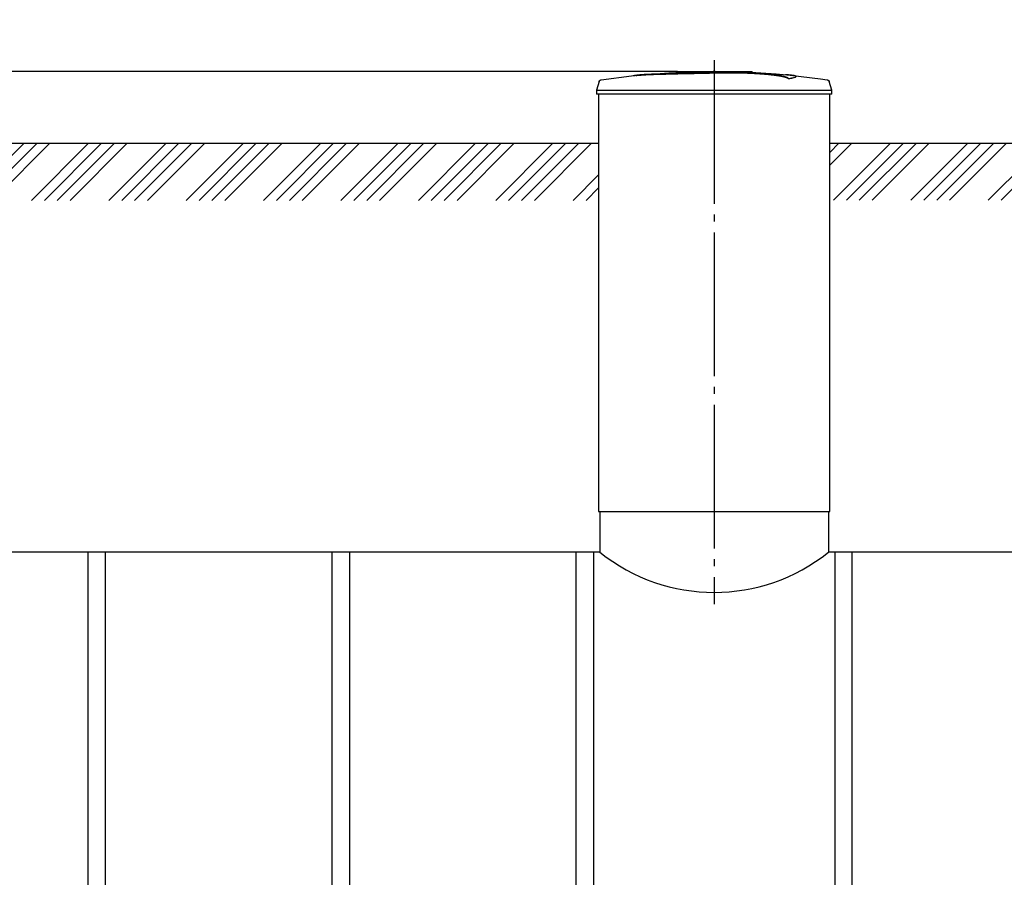
# Model space of a CAD drawing. Units: millimetres. Extents: x 233794 to 3138865188, y -288910 to -265139.
# Drawn here: x 265637 to 269065, y -282846 to -279860 of the extents above; entities that cross this region are included whole.
import ezdxf

# ---------------------------------------------------------------- set-up
doc = ezdxf.new("R2010")
doc.units = ezdxf.units.MM
doc.linetypes.add('K5LT_BASIC', pattern=[0])
doc.linetypes.add('ГОСТ 2.303 5', pattern=[24, 20, -1.5, 1, -1.5])
doc.layers.add('A-GENM', color=13, linetype='Continuous')
doc.layers.add('Слой1', color=7, linetype='ГОСТ 2.303 5')
doc.layers.add('РАЗМЕРЫ', color=3, linetype='Continuous', lineweight=25)
doc.styles.add('ГОСТ 2.304', font='CS_Gost2304.shx')
doc.dimstyles.new('СПДС', dxfattribs={"dimscale": 100, "dimtxt": 2.5, "dimasz": 2.5, "dimexe": 1.25, "dimexo": 0.625, "dimtad": 1, "dimdec": 0, "dimtxsty": 'ГОСТ 2.304', "dimblk": 'ARCHTICK', "dimblk1": 'ARCHTICK', "dimblk2": 'ARCHTICK', "dimcen": 2.5, "dimdle": 2, "dimadec": 0, "dimazin": 2, "dimtfac": 0.75, "dimtdec": 4, "dimtmove": 1, "dimatfit": 3, "dimfxl": 1, "dimtfill": 1, "dimtolj": 1, "dimarcsym": 0})

# ---------------------------------------------------------------- blocks, each defined once
blk = doc.blocks.new('_ARCHTICK')
at = {"color": 0, "linetype": 'ByBlock', "const_width": 0.15}
blk.add_lwpolyline([(-0.5, -0.5), (0.5, 0.5)], dxfattribs=at)
blk = doc.blocks.new('*D1382')
at = {"layer": 'Defpoints', "color": 0, "transparency": 16777216}
for p in [(267973.3, -280040), (262105.2, -280290), (262939.8, -280290)]:
    blk.add_point(p, dxfattribs=at)
at = {"layer": 'РАЗМЕРЫ', "color": 0, "lineweight": -2, "transparency": 16777216}
for p, q in [((262105.2, -279207.7), (262105.2, -280040)), ((262105.2, -279890), (262105.2, -280440)), ((267926.5, -280040), (262011.4, -280040)), ((262893, -280290), (262011.4, -280290))]:
    blk.add_line(p, q, dxfattribs=at)
at = {"layer": 'РАЗМЕРЫ', "color": 0, "lineweight": -2, "transparency": 16777216, "xscale": 187.5, "yscale": 187.5, "zscale": 187.5}
for p, rotation in [((262105.2, -280040), 90), ((262105.2, -280290), 270)]:
    blk.add_blockref('_ARCHTICK', p, dxfattribs=dict(at, rotation=rotation))
at = {"layer": 'РАЗМЕРЫ', "color": 0, "transparency": 16777216, "insert": (261964.6, -279495.7), "char_height": 187.5, "attachment_point": 5, "rotation": 90, "style": 'ГОСТ 2.304', "bg_fill": 3, "box_fill_scale": 1.1, "bg_fill_color": 256, "bg_fill_true_color": 13158600, "bg_fill_transparency": 0}
blk.add_mtext('\\A1;250', dxfattribs=at)

msp = doc.modelspace()

# ---------------------------------------------------------------- hatches: boundary and pattern name
at = {"layer": 'A-GENM', "ltscale": 75}
h = msp.add_hatch(dxfattribs=at)
h.set_pattern_fill('ANSI34', color=256, scale=10, style=0)
h.set_pattern_definition([(45, (156264.13, -266611.82), (-134.70384, 134.70384), []), (45, (156309.03, -266611.82), (-134.70384, 134.70384), []), (45, (156353.93, -266611.82), (-134.70384, 134.70384), []), (45, (156398.83, -266611.82), (-134.70384, 134.70384), [])])
h.paths.add_polyline_path([(268457.2673, -280289.9893), (273304.6673, -280289.9893), (273304.6673, -280488.484), (268457.2673, -280488.484)])

# ---------------------------------------------------------------- linework, layer by layer
at = {"layer": 'A-GENM'}
for p, q in [((268169.3936, -280043.2864), (268165.2261, -280043.2864)), ((268177.4987, -280043.2864), (268169.5664, -280043.2864)), ((268186.1925, -280043.2864), (268181.3767, -280043.2864)), ((268186.6673, -280043.2864), (268186.6673, -280039.9864)), ((268339.8476, -280058.56), (268339.8476, -280057.8956)), ((268313.869, -280065.6326), (268313.869, -280064.9663)), ((268463.8673, -280105.4389), (268455.3576, -280075.6547)), ((268054.6673, -280105.4389), (268463.8673, -280105.4389)), ((268463.8673, -280119.8464), (268054.6673, -280119.8464)), ((268457.2673, -281572.0122), (268457.2673, -280119.8464)), ((268463.8673, -280119.8464), (268463.8673, -280105.4389)), ((267657.0673, -281572.0122), (267657.0673, -281713.9893)), ((268452.2673, -281572.0122), (268452.2673, -281713.9893)), ((265874.6666, -284429.688), (265874.6666, -281713.9893)), ((265934.6666, -281713.9893), (265934.6666, -284429.688)), ((266724.6681, -284429.688), (266724.6681, -281713.9893)), ((266784.6681, -281713.9893), (266784.6681, -284429.688)), ((267574.6681, -284429.688), (267574.6681, -281713.9893)), ((267634.6681, -281713.9893), (267634.6681, -284429.688)), ((268474.6666, -281713.9893), (268474.6666, -284429.688)), ((268534.6666, -284429.688), (268534.6666, -281713.9893))]:
    msp.add_line(p, q, dxfattribs=at)
at = {"layer": 'A-GENM', "ltscale": 75}
for p, q in [((268457.2673, -280289.9893), (273304.6673, -280289.9893)), ((267652.0673, -281572.0122), (268457.2673, -281572.0122)), ((267657.0673, -281713.9893), (263174.6673, -281713.9893)), ((272934.6673, -281713.9893), (268452.2673, -281713.9893))]:
    msp.add_line(p, q, dxfattribs=at)
at = {"layer": 'A-GENM', "flags": 128}
for points in [[(268051.4943, -280039.9845), (268051.4969, -280039.9845), (268051.5045, -280039.9845), (268051.5171, -280039.9845), (268051.5348, -280039.9845), (268051.5576, -280039.9845), (268051.5853, -280039.9845), (268051.6179, -280039.9845), (268051.6554, -280039.9845), (268051.6977, -280039.9845), (268051.7448, -280039.9845), (268051.7965, -280039.9845), (268051.8529, -280039.9845), (268051.9137, -280039.9845), (268051.979, -280039.9845), (268052.0485, -280039.9845), (268052.1223, -280039.9845), (268052.2001, -280039.9845), (268052.2818, -280039.9845), (268052.3674, -280039.9845), (268052.4567, -280039.9845), (268052.5495, -280039.9845), (268052.6456, -280039.9845), (268052.7451, -280039.9845), (268052.8476, -280039.9845), (268052.953, -280039.9845), (268053.0611, -280039.9845), (268053.1718, -280039.9845), (268053.2849, -280039.9845), (268053.4002, -280039.9845), (268053.5176, -280039.9845), (268053.6368, -280039.9845), (268053.7576, -280039.9845), (268053.8799, -280039.9845), (268054.0034, -280039.9845), (268054.128, -280039.9845), (268054.2535, -280039.9845), (268054.3796, -280039.9845), (268054.5062, -280039.9845), (268054.6331, -280039.9845), (268054.6673, -280039.9845)], [(268054.6673, -280039.9845), (268054.5405, -280039.9845), (268054.4138, -280039.9845), (268054.2875, -280039.9845), (268054.1618, -280039.9845), (268054.037, -280039.9845), (268053.9131, -280039.9845), (268053.7905, -280039.9845), (268053.6692, -280039.9845), (268053.5496, -280039.9845), (268053.4317, -280039.9845), (268053.3158, -280039.9845), (268053.2021, -280039.9845), (268053.0907, -280039.9845), (268052.9819, -280039.9845), (268052.8757, -280039.9845), (268052.7724, -280039.9845), (268052.6722, -280039.9845), (268052.5751, -280039.9845), (268052.4814, -280039.9845), (268052.3912, -280039.9845), (268052.3046, -280039.9845), (268052.2218, -280039.9845), (268052.1429, -280039.9845), (268052.068, -280039.9845), (268051.9973, -280039.9845), (268051.9309, -280039.9845), (268051.8689, -280039.9845), (268051.8113, -280039.9845), (268051.7583, -280039.9845), (268051.71, -280039.9845), (268051.6663, -280039.9845), (268051.6275, -280039.9845), (268051.5936, -280039.9845), (268051.5646, -280039.9845), (268051.5405, -280039.9845), (268051.5214, -280039.9845), (268051.5074, -280039.9845), (268051.4984, -280039.9845), (268051.4945, -280039.9845)], [(268054.6673, -280039.9845), (268054.7942, -280039.9845), (268054.9209, -280039.9845), (268055.0472, -280039.9845), (268055.1729, -280039.9845), (268055.2977, -280039.9845), (268055.4216, -280039.9845), (268055.5442, -280039.9845), (268055.6655, -280039.9845), (268055.7851, -280039.9845), (268055.903, -280039.9845), (268056.0189, -280039.9845), (268056.1326, -280039.9845), (268056.244, -280039.9845), (268056.3528, -280039.9845), (268056.459, -280039.9845), (268056.5623, -280039.9845), (268056.6625, -280039.9845), (268056.7596, -280039.9845), (268056.8533, -280039.9845), (268056.9435, -280039.9845), (268057.0301, -280039.9845), (268057.1129, -280039.9845), (268057.1918, -280039.9845), (268057.2667, -280039.9845), (268057.3374, -280039.9845), (268057.4038, -280039.9845), (268057.4658, -280039.9845), (268057.5234, -280039.9845), (268057.5764, -280039.9845), (268057.6247, -280039.9845), (268057.6683, -280039.9845), (268057.7072, -280039.9845), (268057.7411, -280039.9845), (268057.7701, -280039.9845), (268057.7942, -280039.9845), (268057.8133, -280039.9845), (268057.8273, -280039.9845), (268057.8363, -280039.9845), (268057.8402, -280039.9845)], [(268057.8404, -280039.9845), (268057.8378, -280039.9845), (268057.8302, -280039.9845), (268057.8176, -280039.9845), (268057.7998, -280039.9845), (268057.7771, -280039.9845), (268057.7494, -280039.9845), (268057.7168, -280039.9845), (268057.6793, -280039.9845), (268057.637, -280039.9845), (268057.5899, -280039.9845), (268057.5381, -280039.9845), (268057.4818, -280039.9845), (268057.421, -280039.9845), (268057.3557, -280039.9845), (268057.2862, -280039.9845), (268057.2124, -280039.9845), (268057.1346, -280039.9845), (268057.0528, -280039.9845), (268056.9673, -280039.9845), (268056.878, -280039.9845), (268056.7852, -280039.9845), (268056.689, -280039.9845), (268056.5896, -280039.9845), (268056.4871, -280039.9845), (268056.3817, -280039.9845), (268056.2736, -280039.9845), (268056.1629, -280039.9845), (268056.0498, -280039.9845), (268055.9345, -280039.9845), (268055.8171, -280039.9845), (268055.6979, -280039.9845), (268055.5771, -280039.9845), (268055.4548, -280039.9845), (268055.3313, -280039.9845), (268055.2067, -280039.9845), (268055.0812, -280039.9845), (268054.9551, -280039.9845), (268054.8285, -280039.9845), (268054.7016, -280039.9845), (268054.6673, -280039.9845)], [(268116.2362, -280041.1526), (268164.0325, -280042.1086), (268270.0546, -280048.4776), (268318.8713, -280052.8451)], [(268318.8713, -280053.5083), (268424.3138, -280066.06), (268448.3698, -280069.5251)], [(268448.3698, -280069.5251), (268448.7082, -280069.5824), (268449.044, -280069.6531), (268449.3767, -280069.7372), (268449.7058, -280069.8346), (268450.0307, -280069.945), (268450.3509, -280070.0684), (268450.666, -280070.2044), (268450.9754, -280070.353), (268451.2785, -280070.5138), (268451.575, -280070.6865), (268451.8644, -280070.8711), (268452.1461, -280071.067), (268452.4198, -280071.274), (268452.685, -280071.4918), (268452.9413, -280071.7201), (268453.1882, -280071.9584), (268453.4254, -280072.2064), (268453.6525, -280072.4637), (268453.8692, -280072.7299), (268454.075, -280073.0045), (268454.2696, -280073.2871), (268454.4529, -280073.5773), (268454.6243, -280073.8745), (268454.7837, -280074.1784), (268454.9309, -280074.4885), (268455.0655, -280074.8041), (268455.1874, -280075.1249), (268455.2964, -280075.4503), (268455.3576, -280075.6547)]]:
    msp.add_lwpolyline(points, dxfattribs=at)
at = {"layer": 'A-GENM', "linetype": 'K5LT_BASIC', "lineweight": 25}
msp.add_arc((268054.6673, -281219.0723), 634.8454, 231.2227544, 308.7772456, dxfattribs=at)
at = {"layer": 'A-GENM'}
for points, knots in [([(268313.869, -280064.9663), (268313.1047, -280064.2619), (268311.0907, -280062.8646), (268307.4942, -280061.162), (268303.7999, -280059.8118), (268300.5822, -280058.8062), (268296.8944, -280057.8046), (268293.4, -280056.9761), (268290.3147, -280056.3157), (268287.8845, -280055.8224), (268285.3119, -280055.3316), (268282.5784, -280054.844), (268279.7007, -280054.3592), (268276.6948, -280053.8772), (268273.5431, -280053.3996), (268270.2338, -280052.928), (268266.7785, -280052.461), (268263.1934, -280051.9985), (268259.4724, -280051.543), (268255.6173, -280051.0974), (268251.6308, -280050.6595), (268246.1555, -280050.0842), (268240.4711, -280049.5318), (268234.612, -280049.0053), (268230.1284, -280048.62), (268225.5746, -280048.248), (268220.9704, -280047.8921), (268216.3114, -280047.55), (268211.5957, -280047.2199), (268206.8435, -280046.9047), (268202.0763, -280046.607), (268197.2817, -280046.3244), (268192.4542, -280046.0549), (268187.6165, -280045.8012), (268182.796, -280045.5661), (268177.9593, -280045.3472), (268171.4672, -280045.0735), (268165.0386, -280044.834), (268158.6805, -280044.6299), (268153.891, -280044.4915), (268149.1335, -280044.369), (268144.4544, -280044.2627), (268139.8084, -280044.1725), (268135.1475, -280044.097), (268130.517, -280044.0359), (268125.9621, -280043.988), (268121.4458, -280043.9546), (268116.9123, -280043.9353), (268112.3989, -280043.9282), (268107.9386, -280043.931), (268103.5223, -280043.9452), (268099.0993, -280043.9717), (268094.6761, -280044.0083), (268090.2596, -280044.0521), (268085.8312, -280044.105), (268079.8807, -280044.1901), (268072.425, -280044.3132), (268063.5541, -280044.4781), (268057.6295, -280044.606), (268054.6673, -280044.6742)], [-1, -1, -1, -1, -0.944444444, -0.888888889, -0.861111111, -0.833333333, -0.805555556, -0.777777778, -0.763888889, -0.75, -0.736111111, -0.722222222, -0.708333333, -0.694444444, -0.680555556, -0.666666667, -0.652777778, -0.638888889, -0.625, -0.611111111, -0.597222222, -0.583333333, -0.555555556, -0.541666667, -0.527777778, -0.513888889, -0.5, -0.486111111, -0.472222222, -0.458333333, -0.444444444, -0.430555556, -0.416666667, -0.402777778, -0.388888889, -0.375, -0.361111111, -0.333333333, -0.319444444, -0.305555556, -0.291666667, -0.277777778, -0.263888889, -0.25, -0.236111111, -0.222222222, -0.208333333, -0.194444444, -0.180555556, -0.166666667, -0.152777778, -0.138888889, -0.125, -0.111111111, -0.097222222, -0.083333333, -0.055555556, -0.027777778, 0, 0, 0, 0]), ([(268054.6673, -280045.3353), (268059.1106, -280045.233), (268065.7732, -280045.0941), (268074.6553, -280044.9375), (268081.3722, -280044.8282), (268086.9447, -280044.7509), (268091.3616, -280044.7023), (268095.7819, -280044.6589), (268101.3141, -280044.6156), (268107.9297, -280044.5896), (268114.6429, -280044.5891), (268120.312, -280044.6087), (268124.8389, -280044.6402), (268129.3614, -280044.6831), (268135.1433, -280044.7551), (268142.1378, -280044.8735), (268149.1141, -280045.0266), (268156.2861, -280045.2168), (268162.6556, -280045.416), (268168.2418, -280045.6146), (268173.0934, -280045.8034), (268177.9586, -280046.0085), (268182.7964, -280046.2275), (268187.6166, -280046.4627), (268192.4544, -280046.7164), (268197.2818, -280046.986), (268202.0765, -280047.2687), (268206.8437, -280047.5664), (268211.5959, -280047.8817), (268216.3116, -280048.2119), (268220.9706, -280048.5541), (268225.5748, -280048.9101), (268230.1285, -280049.2822), (268234.6122, -280049.6676), (268240.4713, -280050.1942), (268246.1556, -280050.7467), (268251.631, -280051.3221), (268255.6174, -280051.7602), (268259.4726, -280052.2059), (268263.1936, -280052.6615), (268266.7786, -280053.1241), (268270.2339, -280053.5912), (268273.5432, -280054.0629), (268276.6949, -280054.5407), (268279.7008, -280055.0228), (268282.5785, -280055.5078), (268285.312, -280055.9954), (268287.8846, -280056.4864), (268290.3147, -280056.9798), (268293.4001, -280057.6403), (268296.8944, -280058.4691), (268300.5822, -280059.4709), (268303.7999, -280060.4768), (268307.4942, -280061.8273), (268311.0907, -280063.5303), (268313.1047, -280064.928), (268313.869, -280065.6326)], [-1, -1, -1, -1, -0.958333333, -0.9375, -0.916666667, -0.895833333, -0.885416667, -0.875, -0.854166667, -0.833333333, -0.8125, -0.791666667, -0.78125, -0.770833333, -0.75, -0.729166667, -0.708333333, -0.6875, -0.666666667, -0.652777778, -0.638888889, -0.625, -0.611111111, -0.597222222, -0.583333333, -0.569444444, -0.555555556, -0.541666667, -0.527777778, -0.513888889, -0.5, -0.486111111, -0.472222222, -0.458333333, -0.444444444, -0.416666667, -0.402777778, -0.388888889, -0.375, -0.361111111, -0.347222222, -0.333333333, -0.319444444, -0.305555556, -0.291666667, -0.277777778, -0.263888889, -0.25, -0.236111111, -0.222222222, -0.194444444, -0.166666667, -0.138888889, -0.111111111, -0.055555556, 0, 0, 0, 0]), ([(268313.869, -280064.9663), (268319.727, -280064.1197), (268329.5454, -280062.4444), (268338.1992, -280060.0191), (268340.3823, -280058.1206), (268339.188, -280056.7055), (268336.0531, -280055.36), (268328.5368, -280053.8311), (268316.3359, -280052.5299), (268306.8826, -280051.8475), (268303.4819, -280051.6294)], [0, 0, 0, 0, 0.0769230769, 0.1538461538, 0.2307692308, 0.2692307692, 0.3076923077, 0.3846153846, 0.4615384615, 0.5, 0.5, 0.5, 0.5]), ([(268339.8493, -280058.5605), (268339.8488, -280058.8848), (268339.1054, -280060.145), (268332.8529, -280062.4838), (268321.1914, -280064.574), (268313.869, -280065.6326)], [0.773469289, 0.773469289, 0.773469289, 0.773469289, 0.8076923077, 0.9038461538, 1, 1, 1, 1])]:
    msp.add_open_spline(points, degree=3, knots=knots, dxfattribs=at)
at = {"layer": 'Слой1', "ltscale": 25}
msp.add_line((268054.6673, -280000.5988), (268054.6673, -281894.914), dxfattribs=at)

# ---------------------------------------------------------------- dimensions: what is measured, and where the dimension line sits
at = {"layer": 'РАЗМЕРЫ'}
dim = msp.add_linear_dim(base=(262105.1959, -280289.9893), p1=(267973.329, -280039.9864), p2=(262939.8376, -280289.9893), angle=90, dimstyle='СПДС', override={"dimscale": 75, "dimsah": 1}, dxfattribs=at)
dim.commit()
dim.dimension.update_dxf_attribs({"geometry": '*D1382', "text_midpoint": (262105.1959, -279495.6599), "dimtype": 160})

# ---------------------------------------------------------------- next in the draw order: hatches: boundary and pattern name
at = {"layer": 'A-GENM', "ltscale": 75}
h = msp.add_hatch(dxfattribs=at)
h.set_pattern_fill('ANSI34', color=256, scale=10, style=0)
h.set_pattern_definition([(45, (145696.29, -339314.97), (-134.70384, 134.70384), []), (45, (145741.2, -339314.97), (-134.70384, 134.70384), []), (45, (145786.1, -339314.97), (-134.70384, 134.70384), []), (45, (145831, -339314.97), (-134.70384, 134.70384), [])])
h.paths.add_polyline_path([(262804.6673, -280289.9893), (267652.0673, -280289.9893), (267652.0673, -280489.072), (262804.6673, -280489.072)])

# ---------------------------------------------------------------- next in the draw order: linework, layer by layer
at = {"layer": 'A-GENM'}
for p, q in [((267923.329, -280039.9864), (268186.4562, -280039.9864)), ((267923.329, -280043.2864), (267923.329, -280039.9864)), ((268164.7728, -280043.2864), (267923.329, -280043.2864)), ((267653.9771, -280075.6547), (267645.4673, -280105.4389)), ((267645.4673, -280105.4389), (267645.4673, -280119.8464)), ((267645.4673, -280105.4389), (268054.6673, -280105.4389)), ((268054.6673, -280119.8464), (267645.4673, -280119.8464)), ((267652.0673, -280119.8464), (267652.0673, -281572.0122))]:
    msp.add_line(p, q, dxfattribs=at)
at = {"layer": 'A-GENM', "ltscale": 75}
msp.add_line((262804.6673, -280289.9893), (267652.0673, -280289.9893), dxfattribs=at)
at = {"layer": 'A-GENM', "flags": 128}
for points in [[(267660.9649, -280069.5251), (267766.288, -280056.0086), (267790.4633, -280053.5083)], [(267790.4633, -280052.8451), (267896.3499, -280044.5204), (268002.4847, -280040.4368), (268022.7674, -280040.2496)], [(267653.9771, -280075.6547), (267654.078, -280075.3267), (267654.1919, -280075.0029), (267654.3186, -280074.684), (267654.458, -280074.3704), (267654.6099, -280074.0627), (267654.7739, -280073.7612), (267654.9498, -280073.4666), (267655.1374, -280073.1792), (267655.3363, -280072.8996), (267655.5463, -280072.6281), (267655.7669, -280072.3652), (267655.9979, -280072.1114), (267656.2388, -280071.867), (267656.4893, -280071.6325), (267656.749, -280071.4082), (267657.0175, -280071.1944), (267657.2943, -280070.9915), (267657.5789, -280070.7999), (267657.8711, -280070.6198), (267658.1701, -280070.4515), (267658.4757, -280070.2953), (267658.7873, -280070.1515), (267659.1044, -280070.0202), (267659.4265, -280069.9017), (267659.753, -280069.7962), (267660.0835, -280069.7038), (267660.4175, -280069.6248), (267660.7543, -280069.5591), (267660.9649, -280069.5251)]]:
    msp.add_lwpolyline(points, dxfattribs=at)
at = {"layer": 'A-GENM'}
for points, knots in [([(268054.6673, -280044.6742), (268045.5736, -280044.8816), (268031.355, -280045.1934), (268012.0035, -280045.6071), (267997.2395, -280045.9141), (267982.487, -280046.2225), (267963.1104, -280046.6405), (267939.2811, -280047.1804), (267911.9779, -280047.8476), (267886.5498, -280048.5204), (267863.5001, -280049.1912), (267839.0596, -280050.0003), (267815.7675, -280050.9703), (267795.4389, -280052.2697), (267781.027, -280053.8067), (267775.0692, -280054.9969), (267773.0323, -280055.615)], [-1, -1, -1, -1, -0.9519230769, -0.9278846154, -0.9038461538, -0.8798076923, -0.8557692308, -0.8076923077, -0.7596153846, -0.7115384615, -0.6634615385, -0.6153846154, -0.5384615385, -0.4615384615, -0.3846153846, -0.3113028542, -0.3113028542, -0.3113028542, -0.3113028542]), ([(267781.7348, -280054.5401), (267785.6781, -280053.9738), (267795.4388, -280052.9329), (267815.7681, -280051.633), (267842.3848, -280050.5242), (267870.6975, -280049.6305), (267896.5938, -280048.9134), (267924.3497, -280048.1966), (267954.383, -280047.4907), (267985.3709, -280046.8202), (268009.1177, -280046.3312), (268032.3412, -280045.8339), (268047.3924, -280045.5014), (268054.6673, -280045.3353)], [-0.6153846154, -0.6153846154, -0.6153846154, -0.6153846154, -0.5384615385, -0.4615384615, -0.3846153846, -0.3076923077, -0.2692307692, -0.2307692308, -0.1538461538, -0.1153846154, -0.0769230769, -0.0384615385, 0, 0, 0, 0])]:
    msp.add_open_spline(points, degree=3, knots=knots, dxfattribs=at)

doc.saveas('drawing.dxf')
